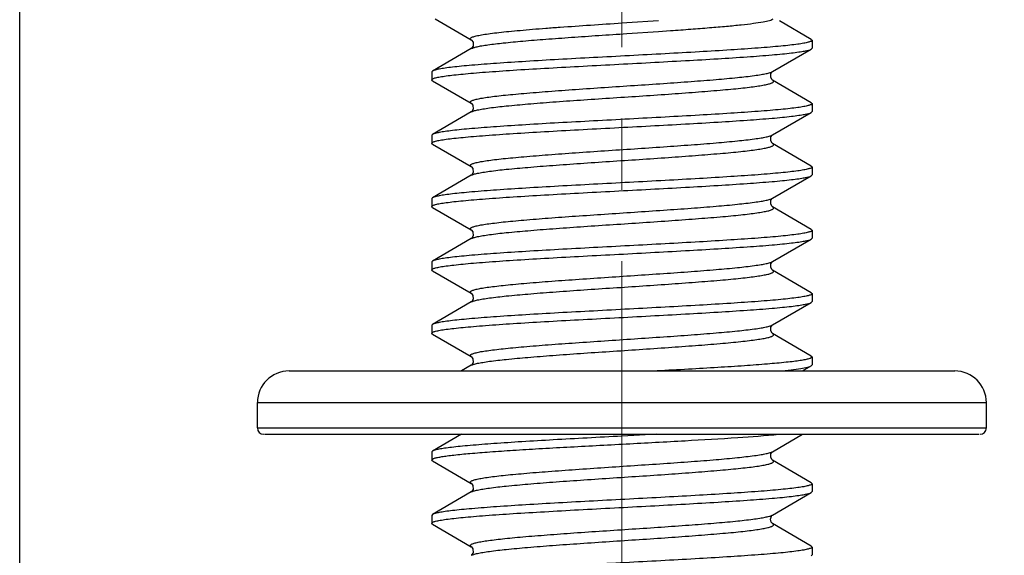
# Model space of a CAD drawing. Units: millimetres. Extents: x 1443 to 2186, y 588 to 1113.
# Drawn here: x 1802 to 1817, y 795 to 803 of the extents above; entities that cross this region are included whole.
import ezdxf

# ---------------------------------------------------------------- set-up
doc = ezdxf.new("R2010")
doc.units = ezdxf.units.MM
doc.header["$LTSCALE"] = 3
doc.header["$PDMODE"] = 3
doc.header["$PDSIZE"] = 8
doc.linetypes.add('CENTER', pattern=[0.6, 0.375, -0.075, 0.075, -0.075])
doc.layers.get('0').update_dxf_attribs({"linetype": 'CONTINUOUS', "lineweight": 30})
doc.layers.get('Defpoints').update_dxf_attribs({"linetype": 'CONTINUOUS'})
doc.layers.add('Cen', color=1, linetype='CENTER', lineweight=15)
doc.layers.add('Dim', color=3, linetype='CONTINUOUS', lineweight=15)
doc.styles.add('Romans字体', font='romans.shx', dxfattribs={"width": 0.75})
doc.dimstyles.new('01', dxfattribs={"dimtxt": 5, "dimasz": 4.5, "dimexe": 1.2, "dimexo": 0.2, "dimgap": 0.5, "dimtad": 1, "dimdsep": 46, "dimtxsty": 'Romans字体', "dimcen": 0, "dimclrd": 1, "dimclre": 6, "dimclrt": 4, "dimazin": 2, "dimtfac": 1, "dimtofl": 0, "dimtmove": 0, "dimatfit": 3, "dimfxl": 1, "dimtolj": 1, "dimtzin": 0, "dimarcsym": 0})

# ---------------------------------------------------------------- blocks, each defined once
blk = doc.blocks.new('*D82')
at = {"layer": 'Defpoints', "color": 0}
for p in [(1801.644, 806.059), (1859.644, 806.059), (1859.644, 778.279)]:
    blk.add_point(p, dxfattribs=at)
at = {"layer": 'Dim', "color": 6, "lineweight": -2}
for p, q in [((1801.644, 805.859), (1801.644, 777.079)), ((1859.644, 805.859), (1859.644, 777.079))]:
    blk.add_line(p, q, dxfattribs=at)
at = {"layer": 'Dim', "color": 1, "lineweight": -2}
blk.add_line((1806.144, 778.279), (1855.144, 778.279), dxfattribs=at)
at = {"layer": 'Dim', "color": 1}
for points in [[(1806.144, 779.029), (1806.144, 777.529), (1801.644, 778.279)], [(1855.144, 779.029), (1855.144, 777.529), (1859.644, 778.279)]]:
    blk.add_solid(points, dxfattribs=at)
at = {"layer": 'Dim', "color": 4, "insert": (1830.644, 781.279), "char_height": 5, "attachment_point": 5, "style": 'Romans字体'}
blk.add_mtext('\\A1;58', dxfattribs=at)

msp = doc.modelspace()

# ---------------------------------------------------------------- linework, layer by layer
for p, q in [((1808.197, 803.448), (1808.768, 803.116)), ((1811.149, 803.385), (1811.222, 803.39)), ((1811.222, 803.39), (1811.722, 803.424)), ((1814.132, 803.125), (1813.628, 803.418)), ((1811.222, 803.217), (1811.722, 803.25)), ((1811.722, 803.25), (1811.912, 803.264)), ((1814.132, 803.125), (1814.144, 803.111)), ((1814.144, 803.111), (1814.144, 802.986)), ((1814.144, 803.111), (1814.144, 802.986)), ((1814.144, 803.111), (1814.144, 803.109)), ((1808.768, 802.98), (1808.157, 802.625)), ((1808.769, 802.98), (1808.768, 802.98)), ((1813.521, 802.616), (1814.132, 802.971)), ((1814.132, 802.971), (1814.144, 802.986)), ((1808.157, 802.625), (1808.144, 802.611)), ((1808.144, 802.611), (1808.144, 802.486)), ((1808.144, 802.611), (1808.144, 802.486)), ((1808.144, 802.486), (1808.145, 802.488)), ((1808.157, 802.471), (1808.144, 802.486)), ((1808.157, 802.471), (1808.768, 802.116)), ((1814.132, 802.125), (1813.521, 802.48)), ((1814.132, 802.125), (1814.144, 802.111)), ((1814.144, 802.111), (1814.144, 801.986)), ((1814.144, 802.111), (1814.144, 801.986)), ((1814.144, 802.111), (1814.144, 802.109)), ((1808.768, 801.98), (1808.157, 801.625)), ((1808.769, 801.981), (1808.768, 801.98)), ((1813.521, 801.616), (1814.132, 801.971)), ((1814.132, 801.971), (1814.144, 801.986)), ((1808.157, 801.625), (1808.144, 801.611)), ((1808.144, 801.611), (1808.144, 801.486)), ((1808.144, 801.611), (1808.144, 801.486)), ((1808.144, 801.486), (1808.145, 801.488)), ((1808.157, 801.471), (1808.144, 801.486)), ((1808.157, 801.471), (1808.768, 801.116)), ((1814.132, 801.125), (1813.521, 801.48)), ((1814.132, 801.125), (1814.144, 801.111)), ((1814.144, 801.111), (1814.144, 800.986)), ((1814.144, 801.111), (1814.144, 800.986)), ((1814.144, 801.111), (1814.144, 801.109)), ((1808.768, 800.98), (1808.157, 800.625)), ((1808.769, 800.981), (1808.768, 800.98)), ((1813.521, 800.616), (1814.132, 800.971)), ((1814.132, 800.971), (1814.144, 800.986)), ((1808.157, 800.625), (1808.144, 800.611)), ((1808.144, 800.611), (1808.144, 800.486)), ((1808.144, 800.611), (1808.144, 800.486)), ((1808.144, 800.486), (1808.145, 800.488)), ((1808.157, 800.471), (1808.144, 800.486)), ((1808.157, 800.471), (1808.768, 800.116)), ((1814.132, 800.125), (1813.521, 800.48)), ((1814.132, 800.125), (1814.144, 800.111)), ((1814.144, 800.111), (1814.144, 799.986)), ((1814.144, 800.111), (1814.144, 799.986)), ((1814.144, 800.111), (1814.144, 800.109)), ((1808.768, 799.98), (1808.157, 799.625)), ((1808.769, 799.981), (1808.768, 799.98)), ((1813.521, 799.616), (1814.132, 799.971)), ((1814.132, 799.971), (1814.144, 799.986)), ((1808.157, 799.625), (1808.144, 799.611)), ((1808.144, 799.611), (1808.144, 799.486)), ((1808.144, 799.611), (1808.144, 799.486)), ((1808.144, 799.486), (1808.145, 799.488)), ((1808.157, 799.471), (1808.144, 799.486)), ((1808.157, 799.471), (1808.768, 799.116)), ((1814.132, 799.125), (1813.521, 799.48)), ((1814.132, 799.125), (1814.144, 799.111)), ((1808.768, 798.98), (1808.157, 798.625)), ((1808.769, 798.981), (1808.768, 798.98)), ((1813.521, 798.616), (1814.132, 798.971)), ((1814.132, 798.971), (1814.144, 798.986)), ((1814.144, 799.111), (1814.144, 798.986)), ((1814.144, 799.111), (1814.144, 798.986)), ((1814.144, 799.111), (1814.144, 799.109)), ((1808.157, 798.625), (1808.144, 798.611)), ((1808.144, 798.611), (1808.144, 798.486)), ((1808.144, 798.611), (1808.144, 798.486)), ((1808.144, 798.486), (1808.145, 798.488)), ((1808.157, 798.471), (1808.144, 798.486)), ((1808.157, 798.471), (1808.768, 798.116)), ((1814.132, 798.125), (1813.521, 798.48)), ((1814.132, 798.125), (1814.144, 798.111)), ((1814.144, 798.111), (1814.144, 797.986)), ((1814.144, 798.111), (1814.144, 797.986)), ((1814.144, 798.111), (1814.144, 798.109)), ((1805.894, 797.89), (1816.394, 797.89)), ((1808.768, 797.98), (1808.614, 797.89)), ((1808.769, 797.981), (1808.768, 797.98)), ((1813.992, 797.89), (1814.132, 797.971)), ((1814.132, 797.971), (1814.144, 797.986)), ((1805.394, 796.99), (1805.394, 797.39)), ((1805.394, 797.39), (1816.894, 797.39)), ((1816.894, 796.99), (1816.894, 797.39)), ((1805.394, 796.99), (1816.894, 796.99)), ((1805.508, 796.89), (1816.781, 796.89)), ((1808.614, 796.89), (1808.157, 796.625)), ((1811.697, 796.89), (1811.146, 796.861)), ((1813.521, 796.616), (1813.992, 796.89)), ((1808.157, 796.625), (1808.144, 796.611)), ((1808.144, 796.611), (1808.144, 796.486)), ((1808.144, 796.611), (1808.144, 796.486)), ((1808.144, 796.486), (1808.145, 796.488)), ((1808.157, 796.471), (1808.144, 796.486)), ((1808.157, 796.471), (1808.768, 796.116)), ((1814.132, 796.125), (1813.521, 796.48)), ((1814.132, 796.125), (1814.144, 796.111)), ((1814.144, 796.111), (1814.144, 795.986)), ((1814.144, 796.111), (1814.144, 795.986)), ((1814.144, 796.111), (1814.144, 796.109)), ((1808.768, 795.98), (1808.157, 795.625)), ((1808.769, 795.981), (1808.768, 795.98)), ((1813.521, 795.616), (1814.132, 795.971)), ((1814.132, 795.971), (1814.144, 795.986)), ((1808.157, 795.625), (1808.144, 795.611)), ((1808.144, 795.611), (1808.144, 795.486)), ((1808.144, 795.611), (1808.144, 795.486)), ((1813.513, 795.613), (1813.521, 795.616)), ((1808.144, 795.486), (1808.145, 795.488)), ((1808.157, 795.471), (1808.144, 795.486)), ((1808.157, 795.471), (1808.768, 795.116)), ((1813.521, 795.48), (1813.521, 795.48)), ((1814.132, 795.125), (1813.521, 795.48)), ((1814.132, 795.125), (1814.144, 795.111)), ((1814.144, 795.111), (1814.144, 794.986)), ((1814.144, 795.111), (1814.144, 794.986)), ((1814.144, 795.111), (1814.144, 795.109)), ((1808.769, 794.981), (1808.768, 794.98)), ((1814.132, 794.971), (1814.144, 794.986))]:
    msp.add_line(p, q)
for points in [[(1808.768, 803.117), (1808.773, 803.113), (1808.796, 803.079), (1808.797, 803.019), (1808.774, 802.984), (1808.769, 802.98)], [(1813.521, 802.48), (1813.514, 802.485), (1813.491, 802.523), (1813.495, 802.584), (1813.517, 802.614), (1813.52, 802.616)], [(1808.768, 802.117), (1808.772, 802.114), (1808.794, 802.084), (1808.798, 802.023), (1808.775, 801.985), (1808.769, 801.981)], [(1813.521, 801.48), (1813.514, 801.485), (1813.491, 801.523), (1813.495, 801.584), (1813.517, 801.614), (1813.52, 801.616)], [(1808.768, 801.117), (1808.772, 801.114), (1808.794, 801.084), (1808.798, 801.023), (1808.775, 800.985), (1808.769, 800.981)], [(1813.521, 800.48), (1813.514, 800.485), (1813.491, 800.523), (1813.495, 800.584), (1813.517, 800.614), (1813.52, 800.616)], [(1808.768, 800.117), (1808.772, 800.114), (1808.794, 800.084), (1808.798, 800.023), (1808.775, 799.985), (1808.769, 799.981)], [(1813.521, 799.48), (1813.514, 799.485), (1813.491, 799.523), (1813.495, 799.584), (1813.517, 799.614), (1813.52, 799.616)], [(1808.768, 799.117), (1808.772, 799.114), (1808.794, 799.084), (1808.798, 799.023), (1808.775, 798.985), (1808.769, 798.981)], [(1813.521, 798.48), (1813.514, 798.485), (1813.491, 798.523), (1813.495, 798.584), (1813.517, 798.614), (1813.52, 798.616)], [(1808.768, 798.117), (1808.772, 798.114), (1808.794, 798.084), (1808.798, 798.023), (1808.775, 797.985), (1808.769, 797.981)], [(1813.521, 796.48), (1813.514, 796.485), (1813.491, 796.522), (1813.494, 796.583), (1813.517, 796.613), (1813.52, 796.616)], [(1808.768, 796.117), (1808.772, 796.113), (1808.795, 796.082), (1808.798, 796.021), (1808.774, 795.985), (1808.769, 795.981)], [(1813.487, 795.552), (1813.503, 795.598), (1813.51, 795.607)], [(1813.521, 795.48), (1813.518, 795.482), (1813.5, 795.502), (1813.487, 795.552)], [(1813.51, 795.607), (1813.519, 795.615), (1813.521, 795.617)], [(1808.768, 795.117), (1808.773, 795.113), (1808.795, 795.082), (1808.798, 795.021), (1808.774, 794.985), (1808.769, 794.981)]]:
    msp.add_lwpolyline(points)
for centre, radius, start, end in [((1805.894, 797.39), 0.5, 90, 180), ((1816.394, 797.39), 0.5, 0, 90), ((1805.494, 796.99), 0.1, 180, 270), ((1816.794, 796.99), 0.1, 270, 0)]:
    msp.add_arc(centre, radius, start, end)
for points, knots in [([(1808.768, 803.117), (1808.761, 803.12), (1808.75, 803.128), (1808.754, 803.143), (1808.765, 803.152), (1808.78, 803.16), (1808.803, 803.168), (1808.831, 803.176), (1808.882, 803.188), (1808.961, 803.202), (1809.074, 803.219), (1809.21, 803.235), (1809.367, 803.252), (1809.544, 803.268), (1809.739, 803.285), (1809.949, 803.302), (1810.254, 803.324), (1810.655, 803.352), (1810.982, 803.374), (1811.149, 803.385)], [0, 0, 0, 0, 0.00936, 0.012906, 0.017884, 0.025072, 0.034711, 0.046874, 0.061576, 0.09855, 0.145337, 0.201487, 0.266398, 0.339378, 0.419625, 0.506265, 0.598337, 0.794679, 1, 1, 1, 1]), ([(1811.912, 803.264), (1812.018, 803.271), (1812.224, 803.286), (1812.518, 803.309), (1812.784, 803.331), (1813.015, 803.354), (1813.207, 803.376), (1813.356, 803.398), (1813.452, 803.417), (1813.504, 803.435), (1813.522, 803.443), (1813.528, 803.448)], [0, 0, 0, 0, 0.196347, 0.378741, 0.543386, 0.686876, 0.806255, 0.899133, 0.963835, 0.985402, 1, 1, 1, 1]), ([(1808.768, 802.98), (1808.779, 802.986), (1808.81, 802.997), (1808.866, 803.011), (1808.941, 803.026), (1809.079, 803.047), (1809.295, 803.072), (1809.599, 803.101), (1809.957, 803.129), (1810.356, 803.158), (1810.782, 803.188), (1811.074, 803.207), (1811.222, 803.217)], [0, 0, 0, 0, 0.015666, 0.03911, 0.070361, 0.109234, 0.208594, 0.333956, 0.481078, 0.644936, 0.819913, 1, 1, 1, 1]), ([(1814.144, 803.109), (1814.143, 803.101), (1814.119, 803.089), (1814.076, 803.076), (1814.004, 803.061), (1813.909, 803.047), (1813.788, 803.032), (1813.643, 803.017), (1813.476, 803.002), (1813.213, 802.981), (1812.841, 802.956), (1812.352, 802.926), (1811.819, 802.897), (1811.262, 802.867), (1810.701, 802.837), (1810.156, 802.808), (1809.646, 802.778), (1809.191, 802.749), (1808.852, 802.723), (1808.62, 802.702), (1808.48, 802.687), (1808.363, 802.672), (1808.271, 802.658), (1808.205, 802.643), (1808.169, 802.632), (1808.157, 802.625)], [0, 0, 0, 0, 0.003779, 0.011484, 0.023437, 0.039609, 0.059893, 0.084115, 0.112073, 0.143514, 0.215711, 0.298143, 0.387861, 0.481644, 0.576135, 0.66795, 0.7538, 0.830613, 0.89565, 0.923013, 0.946606, 0.966229, 0.981718, 0.992976, 1, 1, 1, 1]), ([(1808.145, 802.488), (1808.146, 802.495), (1808.17, 802.508), (1808.213, 802.521), (1808.284, 802.535), (1808.38, 802.55), (1808.501, 802.564), (1808.645, 802.579), (1808.812, 802.594), (1809.075, 802.615), (1809.448, 802.641), (1809.937, 802.67), (1810.47, 802.7), (1811.027, 802.729), (1811.588, 802.759), (1812.133, 802.789), (1812.642, 802.818), (1813.098, 802.848), (1813.437, 802.873), (1813.669, 802.894), (1813.809, 802.909), (1813.926, 802.924), (1814.018, 802.939), (1814.084, 802.953), (1814.12, 802.964), (1814.132, 802.971)], [0, 0, 0, 0, 0.003774, 0.011473, 0.023419, 0.039583, 0.059861, 0.084078, 0.11203, 0.143468, 0.215663, 0.298094, 0.38781, 0.481594, 0.576092, 0.667921, 0.753787, 0.830611, 0.895651, 0.923014, 0.946606, 0.966229, 0.981717, 0.992976, 1, 1, 1, 1]), ([(1808.768, 802.117), (1808.761, 802.12), (1808.751, 802.127), (1808.753, 802.141), (1808.761, 802.149), (1808.774, 802.157), (1808.793, 802.164), (1808.817, 802.172), (1808.859, 802.183), (1808.927, 802.197), (1809.023, 802.212), (1809.141, 802.227), (1809.277, 802.243), (1809.431, 802.258), (1809.669, 802.279), (1809.998, 802.306), (1810.422, 802.336), (1810.875, 802.367), (1811.338, 802.398), (1811.793, 802.428), (1812.224, 802.459), (1812.613, 802.489), (1812.945, 802.519), (1813.181, 802.546), (1813.332, 802.568), (1813.415, 802.583), (1813.476, 802.598), (1813.509, 802.61), (1813.521, 802.616)], [0, 0, 0, 0, 0.004517, 0.006147, 0.008285, 0.011339, 0.015442, 0.020641, 0.026955, 0.042919, 0.063237, 0.087754, 0.116243, 0.148445, 0.184054, 0.264117, 0.353388, 0.448459, 0.545696, 0.641381, 0.731856, 0.813665, 0.883696, 0.939304, 0.961034, 0.978456, 0.991442, 1, 1, 1, 1]), ([(1808.768, 801.98), (1808.78, 801.987), (1808.813, 801.998), (1808.874, 802.013), (1808.957, 802.028), (1809.108, 802.051), (1809.344, 802.077), (1809.677, 802.107), (1810.066, 802.138), (1810.497, 802.168), (1810.952, 802.199), (1811.415, 802.229), (1811.868, 802.26), (1812.292, 802.291), (1812.621, 802.317), (1812.858, 802.338), (1813.013, 802.354), (1813.149, 802.369), (1813.266, 802.385), (1813.363, 802.4), (1813.43, 802.413), (1813.473, 802.424), (1813.497, 802.432), (1813.515, 802.44), (1813.528, 802.447), (1813.536, 802.455), (1813.538, 802.47), (1813.527, 802.476), (1813.521, 802.48)], [0, 0, 0, 0, 0.00857, 0.021572, 0.039009, 0.060755, 0.116394, 0.186454, 0.268291, 0.358788, 0.454489, 0.551734, 0.646804, 0.736063, 0.816104, 0.851701, 0.883884, 0.912356, 0.936849, 0.957148, 0.973085, 0.979386, 0.984575, 0.988666, 0.991705, 0.993833, 0.995462, 1, 1, 1, 1]), ([(1814.144, 802.109), (1814.143, 802.101), (1814.119, 802.089), (1814.076, 802.076), (1814.004, 802.061), (1813.909, 802.047), (1813.788, 802.032), (1813.644, 802.017), (1813.476, 802.002), (1813.213, 801.981), (1812.841, 801.956), (1812.352, 801.926), (1811.819, 801.897), (1811.262, 801.867), (1810.701, 801.837), (1810.156, 801.808), (1809.646, 801.778), (1809.19, 801.749), (1808.852, 801.723), (1808.62, 801.702), (1808.479, 801.687), (1808.363, 801.672), (1808.271, 801.658), (1808.205, 801.643), (1808.169, 801.632), (1808.157, 801.625)], [0, 0, 0, 0, 0.003778, 0.011482, 0.023433, 0.039602, 0.059883, 0.084101, 0.112056, 0.143495, 0.215693, 0.298128, 0.387849, 0.481635, 0.576127, 0.667946, 0.753803, 0.830621, 0.895657, 0.92302, 0.946611, 0.966233, 0.98172, 0.992976, 1, 1, 1, 1]), ([(1808.145, 801.488), (1808.146, 801.495), (1808.17, 801.508), (1808.213, 801.521), (1808.284, 801.535), (1808.38, 801.55), (1808.501, 801.564), (1808.645, 801.579), (1808.812, 801.594), (1809.076, 801.615), (1809.448, 801.641), (1809.937, 801.67), (1810.47, 801.7), (1811.027, 801.729), (1811.588, 801.759), (1812.133, 801.789), (1812.643, 801.818), (1813.098, 801.848), (1813.437, 801.873), (1813.669, 801.894), (1813.809, 801.909), (1813.926, 801.924), (1814.018, 801.939), (1814.084, 801.953), (1814.12, 801.964), (1814.132, 801.971)], [0, 0, 0, 0, 0.003778, 0.011482, 0.023433, 0.039603, 0.059884, 0.084103, 0.112058, 0.143496, 0.215695, 0.29813, 0.387851, 0.481637, 0.576128, 0.667946, 0.753803, 0.83062, 0.895657, 0.92302, 0.946611, 0.966233, 0.98172, 0.992976, 1, 1, 1, 1]), ([(1808.768, 801.117), (1808.761, 801.12), (1808.751, 801.127), (1808.753, 801.141), (1808.761, 801.149), (1808.774, 801.157), (1808.793, 801.164), (1808.817, 801.172), (1808.859, 801.183), (1808.927, 801.197), (1809.023, 801.212), (1809.141, 801.227), (1809.277, 801.243), (1809.431, 801.258), (1809.669, 801.279), (1809.998, 801.306), (1810.422, 801.336), (1810.875, 801.367), (1811.338, 801.398), (1811.793, 801.428), (1812.224, 801.459), (1812.613, 801.489), (1812.945, 801.519), (1813.181, 801.546), (1813.332, 801.568), (1813.415, 801.583), (1813.476, 801.598), (1813.509, 801.61), (1813.521, 801.616)], [0, 0, 0, 0, 0.004521, 0.006151, 0.00829, 0.011343, 0.015444, 0.020644, 0.026961, 0.042922, 0.063242, 0.087758, 0.116247, 0.148449, 0.184057, 0.26412, 0.353391, 0.448462, 0.5457, 0.641384, 0.731859, 0.813667, 0.883697, 0.939304, 0.961037, 0.978455, 0.991445, 1, 1, 1, 1]), ([(1808.768, 800.98), (1808.78, 800.987), (1808.813, 800.998), (1808.874, 801.013), (1808.957, 801.028), (1809.108, 801.051), (1809.344, 801.077), (1809.677, 801.107), (1810.066, 801.138), (1810.497, 801.168), (1810.952, 801.199), (1811.415, 801.229), (1811.868, 801.26), (1812.292, 801.291), (1812.621, 801.317), (1812.858, 801.338), (1813.013, 801.354), (1813.149, 801.369), (1813.266, 801.385), (1813.363, 801.4), (1813.43, 801.413), (1813.473, 801.424), (1813.497, 801.432), (1813.515, 801.44), (1813.528, 801.447), (1813.536, 801.455), (1813.538, 801.47), (1813.527, 801.476), (1813.521, 801.48)], [0, 0, 0, 0, 0.008567, 0.021573, 0.039006, 0.060755, 0.116394, 0.186453, 0.268289, 0.358786, 0.454487, 0.551732, 0.646802, 0.736061, 0.816103, 0.851698, 0.883882, 0.912354, 0.936846, 0.957146, 0.973081, 0.979384, 0.984573, 0.988662, 0.991701, 0.99383, 0.995459, 1, 1, 1, 1]), ([(1814.144, 801.109), (1814.143, 801.101), (1814.119, 801.089), (1814.076, 801.076), (1814.005, 801.061), (1813.909, 801.047), (1813.788, 801.032), (1813.644, 801.017), (1813.477, 801.002), (1813.213, 800.981), (1812.841, 800.956), (1812.352, 800.926), (1811.819, 800.897), (1811.262, 800.867), (1810.701, 800.837), (1810.156, 800.808), (1809.646, 800.778), (1809.191, 800.749), (1808.852, 800.723), (1808.62, 800.702), (1808.48, 800.687), (1808.363, 800.672), (1808.271, 800.658), (1808.205, 800.643), (1808.169, 800.632), (1808.157, 800.625)], [0, 0, 0, 0, 0.003774, 0.011472, 0.023418, 0.039583, 0.059861, 0.084077, 0.11203, 0.143467, 0.215662, 0.298093, 0.387809, 0.481592, 0.57609, 0.66792, 0.753786, 0.83061, 0.89565, 0.923013, 0.946606, 0.966228, 0.981717, 0.992976, 1, 1, 1, 1]), ([(1808.145, 800.488), (1808.146, 800.495), (1808.17, 800.508), (1808.213, 800.521), (1808.284, 800.535), (1808.38, 800.55), (1808.501, 800.564), (1808.646, 800.579), (1808.813, 800.594), (1809.076, 800.615), (1809.448, 800.641), (1809.937, 800.67), (1810.47, 800.7), (1811.027, 800.729), (1811.588, 800.759), (1812.133, 800.789), (1812.643, 800.818), (1813.098, 800.848), (1813.437, 800.873), (1813.669, 800.894), (1813.809, 800.909), (1813.926, 800.924), (1814.018, 800.939), (1814.084, 800.953), (1814.12, 800.964), (1814.132, 800.971)], [0, 0, 0, 0, 0.003779, 0.011485, 0.023439, 0.03961, 0.059895, 0.084118, 0.112075, 0.143517, 0.215713, 0.298144, 0.387859, 0.481642, 0.576133, 0.66795, 0.753801, 0.830614, 0.89565, 0.923013, 0.946606, 0.966229, 0.981718, 0.992976, 1, 1, 1, 1]), ([(1808.768, 800.117), (1808.761, 800.12), (1808.751, 800.127), (1808.753, 800.141), (1808.761, 800.149), (1808.774, 800.157), (1808.793, 800.164), (1808.817, 800.172), (1808.859, 800.183), (1808.927, 800.197), (1809.023, 800.212), (1809.141, 800.227), (1809.277, 800.243), (1809.431, 800.258), (1809.669, 800.279), (1809.998, 800.306), (1810.422, 800.336), (1810.875, 800.367), (1811.338, 800.398), (1811.793, 800.428), (1812.224, 800.459), (1812.613, 800.489), (1812.945, 800.519), (1813.181, 800.546), (1813.332, 800.568), (1813.415, 800.583), (1813.476, 800.598), (1813.509, 800.61), (1813.521, 800.616)], [0, 0, 0, 0, 0.004519, 0.006149, 0.008288, 0.011338, 0.01544, 0.020643, 0.026958, 0.042917, 0.06324, 0.087753, 0.116245, 0.148445, 0.184055, 0.264117, 0.353388, 0.44846, 0.545698, 0.641383, 0.731858, 0.813668, 0.883698, 0.939305, 0.961037, 0.978456, 0.991446, 1, 1, 1, 1]), ([(1808.768, 799.98), (1808.78, 799.987), (1808.813, 799.998), (1808.874, 800.013), (1808.957, 800.028), (1809.108, 800.051), (1809.344, 800.077), (1809.677, 800.107), (1810.066, 800.138), (1810.497, 800.168), (1810.952, 800.199), (1811.415, 800.229), (1811.868, 800.26), (1812.292, 800.291), (1812.621, 800.317), (1812.858, 800.338), (1813.013, 800.354), (1813.149, 800.369), (1813.266, 800.385), (1813.363, 800.4), (1813.43, 800.413), (1813.473, 800.424), (1813.497, 800.432), (1813.515, 800.44), (1813.528, 800.447), (1813.536, 800.455), (1813.538, 800.47), (1813.527, 800.476), (1813.521, 800.48)], [0, 0, 0, 0, 0.00857, 0.021573, 0.039008, 0.060756, 0.116395, 0.186455, 0.268291, 0.358787, 0.454487, 0.551732, 0.646802, 0.736062, 0.816103, 0.851697, 0.883883, 0.912352, 0.936848, 0.957144, 0.973082, 0.979385, 0.984572, 0.98866, 0.991701, 0.993831, 0.99546, 1, 1, 1, 1]), ([(1814.144, 800.109), (1814.143, 800.101), (1814.119, 800.089), (1814.076, 800.076), (1814.004, 800.061), (1813.909, 800.047), (1813.788, 800.032), (1813.643, 800.017), (1813.476, 800.002), (1813.213, 799.981), (1812.841, 799.956), (1812.352, 799.926), (1811.819, 799.897), (1811.262, 799.867), (1810.701, 799.837), (1810.156, 799.808), (1809.646, 799.778), (1809.191, 799.749), (1808.852, 799.723), (1808.62, 799.702), (1808.48, 799.687), (1808.363, 799.672), (1808.271, 799.658), (1808.205, 799.643), (1808.169, 799.632), (1808.157, 799.625)], [0, 0, 0, 0, 0.003779, 0.011485, 0.023439, 0.039611, 0.059895, 0.084118, 0.112076, 0.143517, 0.215714, 0.298141, 0.387854, 0.481635, 0.576126, 0.667946, 0.7538, 0.830614, 0.89565, 0.923013, 0.946606, 0.966229, 0.981718, 0.992976, 1, 1, 1, 1]), ([(1808.145, 799.488), (1808.146, 799.495), (1808.17, 799.508), (1808.213, 799.521), (1808.284, 799.535), (1808.38, 799.55), (1808.501, 799.564), (1808.645, 799.579), (1808.812, 799.594), (1809.076, 799.615), (1809.448, 799.641), (1809.937, 799.67), (1810.47, 799.7), (1811.027, 799.729), (1811.588, 799.759), (1812.133, 799.789), (1812.642, 799.818), (1813.098, 799.848), (1813.437, 799.873), (1813.669, 799.894), (1813.809, 799.909), (1813.926, 799.924), (1814.018, 799.939), (1814.084, 799.953), (1814.12, 799.964), (1814.132, 799.971)], [0, 0, 0, 0, 0.003775, 0.011476, 0.023425, 0.039592, 0.059872, 0.084091, 0.112046, 0.143485, 0.21568, 0.298107, 0.387817, 0.481599, 0.576095, 0.667921, 0.753785, 0.830607, 0.895647, 0.923011, 0.946604, 0.966228, 0.981717, 0.992976, 1, 1, 1, 1]), ([(1808.768, 799.117), (1808.761, 799.12), (1808.751, 799.127), (1808.753, 799.141), (1808.761, 799.149), (1808.774, 799.157), (1808.793, 799.164), (1808.817, 799.172), (1808.859, 799.183), (1808.927, 799.197), (1809.023, 799.212), (1809.141, 799.227), (1809.277, 799.243), (1809.431, 799.258), (1809.669, 799.279), (1809.998, 799.306), (1810.422, 799.336), (1810.875, 799.367), (1811.338, 799.398), (1811.793, 799.428), (1812.224, 799.459), (1812.613, 799.489), (1812.945, 799.519), (1813.181, 799.546), (1813.332, 799.568), (1813.415, 799.583), (1813.476, 799.598), (1813.509, 799.61), (1813.521, 799.616)], [0, 0, 0, 0, 0.004517, 0.006147, 0.008284, 0.011336, 0.01544, 0.020641, 0.026955, 0.042917, 0.063237, 0.087752, 0.116243, 0.148443, 0.184053, 0.264116, 0.353387, 0.448458, 0.545696, 0.641381, 0.731856, 0.813666, 0.883697, 0.939305, 0.961034, 0.978456, 0.991443, 1, 1, 1, 1]), ([(1808.768, 798.98), (1808.78, 798.987), (1808.813, 798.998), (1808.874, 799.013), (1808.957, 799.028), (1809.108, 799.051), (1809.344, 799.077), (1809.677, 799.107), (1810.066, 799.138), (1810.497, 799.168), (1810.952, 799.199), (1811.415, 799.229), (1811.868, 799.26), (1812.292, 799.291), (1812.621, 799.317), (1812.858, 799.338), (1813.013, 799.354), (1813.149, 799.369), (1813.266, 799.385), (1813.363, 799.4), (1813.43, 799.413), (1813.473, 799.424), (1813.497, 799.432), (1813.515, 799.44), (1813.528, 799.447), (1813.536, 799.455), (1813.538, 799.47), (1813.527, 799.476), (1813.521, 799.48)], [0, 0, 0, 0, 0.008572, 0.021573, 0.03901, 0.060756, 0.116395, 0.186456, 0.268292, 0.358789, 0.45449, 0.551734, 0.646804, 0.736063, 0.816105, 0.8517, 0.883885, 0.912355, 0.93685, 0.957147, 0.973085, 0.979386, 0.984574, 0.988664, 0.991705, 0.993834, 0.995462, 1, 1, 1, 1]), ([(1808.145, 798.488), (1808.146, 798.495), (1808.17, 798.508), (1808.213, 798.521), (1808.284, 798.535), (1808.38, 798.55), (1808.501, 798.564), (1808.645, 798.579), (1808.812, 798.594), (1809.075, 798.615), (1809.448, 798.641), (1809.937, 798.67), (1810.47, 798.7), (1811.027, 798.729), (1811.588, 798.759), (1812.133, 798.789), (1812.643, 798.818), (1813.098, 798.848), (1813.437, 798.873), (1813.669, 798.894), (1813.809, 798.909), (1813.926, 798.924), (1814.018, 798.939), (1814.084, 798.953), (1814.12, 798.964), (1814.132, 798.971)], [0, 0, 0, 0, 0.003775, 0.011475, 0.023421, 0.039587, 0.059864, 0.08408, 0.112033, 0.14347, 0.215665, 0.298099, 0.387819, 0.481605, 0.576103, 0.66793, 0.753794, 0.830616, 0.895655, 0.923018, 0.946609, 0.966231, 0.981718, 0.992976, 1, 1, 1, 1]), ([(1814.144, 799.109), (1814.143, 799.101), (1814.119, 799.089), (1814.076, 799.076), (1814.004, 799.061), (1813.909, 799.047), (1813.788, 799.032), (1813.643, 799.017), (1813.476, 799.002), (1813.213, 798.981), (1812.841, 798.956), (1812.352, 798.926), (1811.819, 798.897), (1811.262, 798.867), (1810.701, 798.837), (1810.156, 798.808), (1809.646, 798.778), (1809.191, 798.749), (1808.852, 798.723), (1808.62, 798.702), (1808.48, 798.687), (1808.363, 798.672), (1808.271, 798.658), (1808.205, 798.643), (1808.169, 798.632), (1808.157, 798.625)], [0, 0, 0, 0, 0.003778, 0.011483, 0.023436, 0.039607, 0.05989, 0.084112, 0.112067, 0.143507, 0.215706, 0.298141, 0.387861, 0.481645, 0.576136, 0.66795, 0.753801, 0.830616, 0.895652, 0.923015, 0.946608, 0.96623, 0.981719, 0.992976, 1, 1, 1, 1]), ([(1808.768, 798.117), (1808.761, 798.12), (1808.751, 798.127), (1808.753, 798.141), (1808.761, 798.149), (1808.774, 798.157), (1808.793, 798.164), (1808.817, 798.172), (1808.859, 798.183), (1808.927, 798.197), (1809.023, 798.212), (1809.141, 798.227), (1809.277, 798.243), (1809.431, 798.258), (1809.669, 798.279), (1809.998, 798.306), (1810.422, 798.336), (1810.875, 798.367), (1811.338, 798.398), (1811.793, 798.428), (1812.224, 798.459), (1812.613, 798.489), (1812.945, 798.519), (1813.181, 798.546), (1813.332, 798.568), (1813.415, 798.583), (1813.476, 798.598), (1813.509, 798.61), (1813.521, 798.616)], [0, 0, 0, 0, 0.004518, 0.006148, 0.008287, 0.011341, 0.015443, 0.020642, 0.026957, 0.04292, 0.063239, 0.087756, 0.116244, 0.148447, 0.184054, 0.264118, 0.353388, 0.44846, 0.545697, 0.641382, 0.731856, 0.813666, 0.883696, 0.939303, 0.961035, 0.978455, 0.991443, 1, 1, 1, 1]), ([(1808.768, 797.98), (1808.78, 797.987), (1808.813, 797.998), (1808.874, 798.013), (1808.957, 798.028), (1809.108, 798.051), (1809.344, 798.077), (1809.677, 798.107), (1810.066, 798.138), (1810.497, 798.168), (1810.952, 798.199), (1811.415, 798.229), (1811.868, 798.26), (1812.292, 798.291), (1812.621, 798.317), (1812.858, 798.338), (1813.013, 798.354), (1813.149, 798.369), (1813.266, 798.385), (1813.363, 798.4), (1813.43, 798.413), (1813.473, 798.424), (1813.497, 798.432), (1813.515, 798.44), (1813.528, 798.447), (1813.536, 798.455), (1813.538, 798.47), (1813.527, 798.476), (1813.521, 798.48)], [0, 0, 0, 0, 0.008568, 0.021572, 0.039008, 0.060755, 0.116393, 0.186453, 0.26829, 0.358787, 0.454488, 0.551734, 0.646803, 0.736062, 0.816104, 0.8517, 0.883883, 0.912356, 0.936848, 0.957148, 0.973083, 0.979385, 0.984574, 0.988665, 0.991703, 0.993832, 0.995461, 1, 1, 1, 1]), ([(1814.144, 798.109), (1814.143, 798.102), (1814.124, 798.091), (1814.088, 798.079), (1814.029, 798.066), (1813.95, 798.053), (1813.851, 798.039), (1813.679, 798.02), (1813.419, 797.997), (1813.059, 797.97), (1812.643, 797.943), (1812.183, 797.917), (1811.863, 797.899), (1811.698, 797.89)], [0, 0, 0, 0, 0.007988, 0.023667, 0.047797, 0.080389, 0.12129, 0.170231, 0.29082, 0.438714, 0.609626, 0.798568, 1, 1, 1, 1]), ([(1813.621, 797.89), (1813.686, 797.896), (1813.801, 797.908), (1813.952, 797.927), (1814.05, 797.944), (1814.105, 797.959), (1814.124, 797.967), (1814.132, 797.971)], [0, 0, 0, 0, 0.377055, 0.671739, 0.879819, 0.95079, 1, 1, 1, 1]), ([(1808.145, 796.488), (1808.146, 796.493), (1808.162, 796.504), (1808.193, 796.515), (1808.243, 796.527), (1808.31, 796.539), (1808.396, 796.552), (1808.543, 796.569), (1808.766, 796.591), (1809.077, 796.615), (1809.44, 796.64), (1809.845, 796.665), (1810.283, 796.689), (1810.742, 796.714), (1811.364, 796.747), (1812.108, 796.787), (1812.911, 796.834), (1813.404, 796.87), (1813.621, 796.89)], [0, 0, 0, 0, 0.003196, 0.009267, 0.018537, 0.031033, 0.046708, 0.065488, 0.111887, 0.169117, 0.235773, 0.310206, 0.390572, 0.474873, 0.561011, 0.730248, 0.881553, 1, 1, 1, 1]), ([(1811.146, 796.861), (1810.962, 796.851), (1810.601, 796.832), (1810.074, 796.803), (1809.583, 796.774), (1809.146, 796.745), (1808.822, 796.72), (1808.6, 796.7), (1808.466, 796.685), (1808.354, 796.671), (1808.266, 796.657), (1808.203, 796.643), (1808.169, 796.632), (1808.157, 796.625)], [0, 0, 0, 0, 0.184057, 0.361893, 0.527438, 0.675065, 0.799778, 0.852201, 0.897395, 0.935002, 0.964722, 0.986387, 1, 1, 1, 1]), ([(1808.768, 796.117), (1808.761, 796.12), (1808.751, 796.127), (1808.753, 796.141), (1808.761, 796.149), (1808.774, 796.157), (1808.793, 796.164), (1808.817, 796.172), (1808.859, 796.183), (1808.927, 796.197), (1809.023, 796.212), (1809.141, 796.227), (1809.277, 796.243), (1809.431, 796.258), (1809.668, 796.279), (1809.998, 796.306), (1810.422, 796.336), (1810.875, 796.367), (1811.338, 796.398), (1811.793, 796.428), (1812.224, 796.459), (1812.613, 796.489), (1812.945, 796.519), (1813.181, 796.546), (1813.332, 796.568), (1813.415, 796.583), (1813.476, 796.598), (1813.509, 796.61), (1813.521, 796.616)], [0, 0, 0, 0, 0.00452, 0.00615, 0.008287, 0.011336, 0.015439, 0.02064, 0.026953, 0.042911, 0.063232, 0.087744, 0.116235, 0.148433, 0.184043, 0.264105, 0.353375, 0.448447, 0.545686, 0.641374, 0.731851, 0.813663, 0.883695, 0.939304, 0.961035, 0.978456, 0.991445, 1, 1, 1, 1]), ([(1808.768, 795.98), (1808.78, 795.987), (1808.813, 795.998), (1808.874, 796.013), (1808.957, 796.028), (1809.108, 796.051), (1809.344, 796.077), (1809.677, 796.107), (1810.066, 796.138), (1810.497, 796.168), (1810.952, 796.199), (1811.415, 796.229), (1811.868, 796.26), (1812.292, 796.291), (1812.621, 796.317), (1812.858, 796.338), (1813.013, 796.354), (1813.149, 796.369), (1813.266, 796.385), (1813.363, 796.4), (1813.43, 796.413), (1813.473, 796.424), (1813.497, 796.432), (1813.515, 796.44), (1813.528, 796.447), (1813.536, 796.455), (1813.538, 796.47), (1813.527, 796.476), (1813.521, 796.48)], [0, 0, 0, 0, 0.008567, 0.021565, 0.038997, 0.060741, 0.116375, 0.186432, 0.268266, 0.358762, 0.454464, 0.551711, 0.646784, 0.736048, 0.816093, 0.851689, 0.883877, 0.912347, 0.936845, 0.957142, 0.973082, 0.979384, 0.984571, 0.988661, 0.991703, 0.993833, 0.995461, 1, 1, 1, 1]), ([(1814.144, 796.109), (1814.143, 796.101), (1814.119, 796.089), (1814.076, 796.076), (1814.004, 796.061), (1813.909, 796.047), (1813.788, 796.032), (1813.643, 796.017), (1813.476, 796.002), (1813.213, 795.981), (1812.841, 795.956), (1812.352, 795.926), (1811.819, 795.897), (1811.262, 795.867), (1810.701, 795.837), (1810.156, 795.808), (1809.646, 795.778), (1809.191, 795.749), (1808.852, 795.723), (1808.62, 795.702), (1808.48, 795.687), (1808.363, 795.672), (1808.271, 795.658), (1808.205, 795.643), (1808.169, 795.632), (1808.157, 795.625)], [0, 0, 0, 0, 0.003779, 0.011485, 0.023439, 0.039611, 0.059895, 0.084118, 0.112076, 0.143517, 0.215714, 0.298144, 0.38786, 0.481643, 0.576134, 0.66795, 0.753801, 0.830614, 0.89565, 0.923013, 0.946606, 0.966229, 0.981718, 0.992976, 1, 1, 1, 1]), ([(1808.145, 795.488), (1808.146, 795.495), (1808.17, 795.508), (1808.213, 795.521), (1808.284, 795.535), (1808.38, 795.55), (1808.501, 795.564), (1808.645, 795.579), (1808.812, 795.594), (1809.075, 795.615), (1809.448, 795.641), (1809.937, 795.67), (1810.47, 795.7), (1811.026, 795.729), (1811.588, 795.759), (1812.133, 795.789), (1812.642, 795.818), (1813.098, 795.848), (1813.437, 795.873), (1813.669, 795.894), (1813.809, 795.909), (1813.926, 795.924), (1814.018, 795.939), (1814.084, 795.953), (1814.12, 795.964), (1814.132, 795.971)], [0, 0, 0, 0, 0.003773, 0.011471, 0.023417, 0.039581, 0.059859, 0.084075, 0.112028, 0.143465, 0.21566, 0.29809, 0.387804, 0.481587, 0.576086, 0.667915, 0.753782, 0.830607, 0.895648, 0.923012, 0.946604, 0.966228, 0.981717, 0.992976, 1, 1, 1, 1]), ([(1808.768, 795.117), (1808.762, 795.12), (1808.751, 795.127), (1808.753, 795.141), (1808.761, 795.149), (1808.773, 795.156), (1808.791, 795.164), (1808.815, 795.172), (1808.857, 795.183), (1808.923, 795.196), (1809.018, 795.211), (1809.133, 795.226), (1809.267, 795.241), (1809.419, 795.257), (1809.653, 795.278), (1809.978, 795.304), (1810.398, 795.335), (1810.846, 795.365), (1811.305, 795.395), (1811.758, 795.426), (1812.188, 795.456), (1812.578, 795.486), (1812.915, 795.516), (1813.155, 795.543), (1813.311, 795.565), (1813.398, 795.58), (1813.463, 795.594), (1813.5, 795.606), (1813.513, 795.613)], [0, 0, 0, 0, 0.004513, 0.006129, 0.008229, 0.011222, 0.015248, 0.020355, 0.026559, 0.042259, 0.062261, 0.086411, 0.114494, 0.146256, 0.181403, 0.260508, 0.348848, 0.443104, 0.539728, 0.635082, 0.725576, 0.807808, 0.878694, 0.935595, 0.958129, 0.976451, 0.990418, 1, 1, 1, 1]), ([(1808.768, 794.98), (1808.78, 794.987), (1808.813, 794.998), (1808.874, 795.013), (1808.957, 795.028), (1809.108, 795.051), (1809.344, 795.077), (1809.676, 795.107), (1810.065, 795.138), (1810.496, 795.168), (1810.951, 795.199), (1811.414, 795.229), (1811.867, 795.26), (1812.291, 795.291), (1812.62, 795.317), (1812.858, 795.338), (1813.012, 795.354), (1813.148, 795.369), (1813.265, 795.385), (1813.362, 795.4), (1813.429, 795.413), (1813.472, 795.424), (1813.496, 795.432), (1813.515, 795.44), (1813.528, 795.447), (1813.536, 795.455), (1813.538, 795.469), (1813.527, 795.476), (1813.521, 795.48)], [0, 0, 0, 0, 0.008562, 0.021554, 0.038981, 0.060714, 0.116328, 0.186362, 0.268174, 0.358648, 0.454331, 0.551564, 0.646631, 0.735896, 0.815954, 0.851563, 0.883761, 0.91225, 0.936764, 0.957084, 0.973046, 0.979359, 0.98456, 0.988665, 0.991717, 0.993854, 0.995484, 1, 1, 1, 1]), ([(1814.144, 795.109), (1814.143, 795.101), (1814.119, 795.089), (1814.076, 795.076), (1814.004, 795.061), (1813.909, 795.047), (1813.788, 795.032), (1813.643, 795.017), (1813.476, 795.002), (1813.213, 794.981), (1812.841, 794.956), (1812.352, 794.926), (1811.819, 794.897), (1811.262, 794.867), (1810.701, 794.837), (1810.156, 794.808), (1809.646, 794.778), (1809.19, 794.749), (1808.852, 794.723), (1808.62, 794.702), (1808.479, 794.687), (1808.363, 794.672), (1808.271, 794.658), (1808.205, 794.643), (1808.169, 794.632), (1808.157, 794.625)], [0, 0, 0, 0, 0.003778, 0.011483, 0.023435, 0.039605, 0.059887, 0.084107, 0.112062, 0.143501, 0.2157, 0.298135, 0.387856, 0.481642, 0.576133, 0.667949, 0.753803, 0.83062, 0.895656, 0.923019, 0.94661, 0.966232, 0.981719, 0.992977, 1, 1, 1, 1])]:
    msp.add_open_spline(points, degree=3, knots=knots)
at = {"layer": 'Cen', "ltscale": 5}
msp.add_line((1811.144, 785.001), (1811.144, 821.581), dxfattribs=at)

# ---------------------------------------------------------------- dimensions: what is measured, and where the dimension line sits
at = {"layer": 'Dim'}
dim = msp.add_linear_dim(base=(1859.644, 778.279), p1=(1801.644, 806.059), p2=(1859.644, 806.059), dimstyle='01', dxfattribs=at)
dim.commit()
dim.dimension.update_dxf_attribs({"geometry": '*D82', "text_midpoint": (1830.644, 778.279), "dimtype": 160})

doc.saveas('drawing.dxf')
